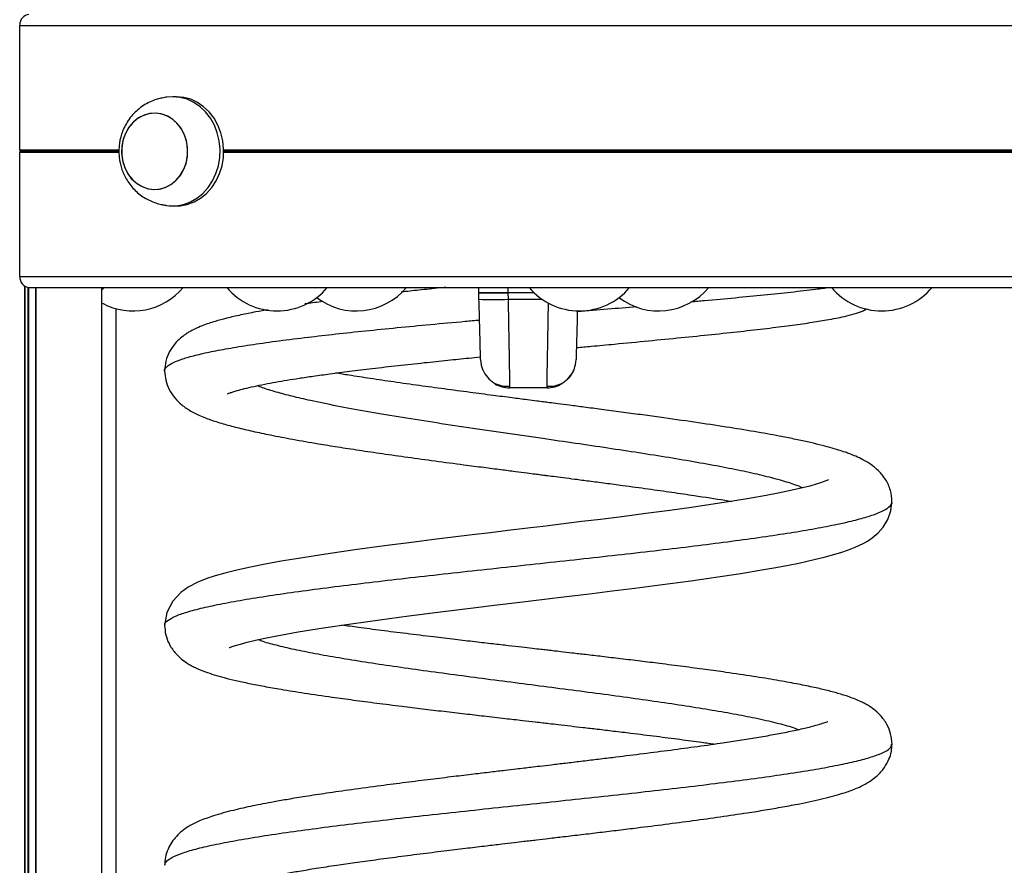
# Model space of a CAD drawing. Units: millimetres. Extents: x 483 to 13721, y 544 to 11429.
# Drawn here: x 8586 to 8857, y 10137 to 10369 of the extents above; entities that cross this region are included whole.
import ezdxf

# ---------------------------------------------------------------- set-up
doc = ezdxf.new("R2010")
doc.units = ezdxf.units.MM
doc.header["$LTSCALE"] = 100

msp = doc.modelspace()

# ---------------------------------------------------------------- linework, layer by layer
at = {"color": 7, "linetype": 'Continuous', "lineweight": 25}
for p, q in [((8586.32, 10367.87), (9251.21, 10367.87)), ((8586.32, 10333.68), (8586.32, 10367.87)), ((8628.42, 10348.27), (8626.76, 10348.15)), ((8629.42, 10348.27), (8628.42, 10348.27)), ((8623.42, 10343.77), (8623.42, 10343.77)), ((8586.32, 10298.87), (8586.32, 10333.07)), ((8586.34, 10333.58), (8586.39, 10333.48)), ((8586.39, 10333.27), (8586.34, 10333.17)), ((8623.42, 10322.77), (8623.42, 10322.77)), ((8628.42, 10318.27), (8629.42, 10318.27)), ((8586.32, 10298.87), (9251.21, 10298.87)), ((8588.87, 10295.87), (9251.66, 10295.87)), ((8608.94, 9920.87), (8608.94, 10295.87)), ((8712.57, 10294.37), (8712.53, 10295.87)), ((8712.61, 10292.63), (8712.57, 10294.37)), ((8727.82, 10294.37), (8720.57, 10294.37)), ((8720.57, 10294.37), (8720.61, 10292.63)), ((8612.89, 9920.87), (8612.89, 10290.01)), ((8731.31, 10268.28), (8721.05, 10268.28))]:
    msp.add_line(p, q, dxfattribs=at)
at = {"color": 8, "linetype": 'Continuous', "lineweight": 25}
for p, q in [((8586.32, 10333.68), (8613.62, 10333.68)), ((8586.32, 10333.07), (8613.61, 10333.07)), ((8586.34, 10333.58), (8613.61, 10333.58)), ((8586.34, 10333.17), (8613.64, 10333.17)), ((8586.39, 10333.48), (8613.61, 10333.48)), ((8586.39, 10333.27), (8613.6, 10333.27)), ((8642.41, 10333.68), (9192.3, 10333.68)), ((8642.41, 10333.58), (9192.29, 10333.58)), ((8642.41, 10333.48), (9192.29, 10333.48)), ((8642.41, 10333.27), (9192.28, 10333.27)), ((8642.41, 10333.17), (9192.32, 10333.17)), ((8642.41, 10333.07), (9192.29, 10333.07)), ((8587.64, 10296.25), (8587.64, 9920.87)), ((8587.74, 10296.19), (8587.74, 9920.87)), ((8588.52, 10295.9), (8588.52, 9920.87)), ((8588.74, 10295.88), (8588.74, 9920.87)), ((8590.63, 10295.87), (8590.63, 9920.87)), ((8590.77, 10295.87), (8590.77, 9920.87)), ((8720.53, 10295.87), (8720.57, 10294.37)), ((8720.61, 10292.63), (8729.95, 10292.63))]:
    msp.add_line(p, q, dxfattribs=at)
at = {"color": 7, "linetype": 'Continuous', "lineweight": 25, "flags": 128}
for points in [[(8626.77, 10318.39), (8627.43, 10318.32), (8629.42, 10318.32), (8631.38, 10318.67), (8633.28, 10319.36), (8635.06, 10320.38), (8636.69, 10321.7), (8638.12, 10323.29), (8639.33, 10325.12), (8640.28, 10327.14), (8640.95, 10329.3), (8641.33, 10331.55), (8641.4, 10333.85), (8641.18, 10336.13), (8640.65, 10338.34), (8639.84, 10340.44), (8638.75, 10342.37), (8637.43, 10344.08), (8635.9, 10345.54), (8634.19, 10346.71), (8632.34, 10347.57), (8630.41, 10348.1), (8628.42, 10348.27), (8628.42, 10348.27)], [(8629.42, 10318.27), (8630.42, 10318.32), (8632.38, 10318.67), (8634.28, 10319.36), (8636.06, 10320.38), (8637.69, 10321.7), (8639.12, 10323.29), (8640.33, 10325.12), (8641.28, 10327.14), (8641.95, 10329.3), (8642.33, 10331.55), (8642.4, 10333.85), (8642.18, 10336.13), (8641.65, 10338.34), (8640.84, 10340.44), (8639.75, 10342.37), (8638.43, 10344.08), (8636.9, 10345.54), (8635.19, 10346.71), (8633.34, 10347.57), (8631.41, 10348.1), (8629.42, 10348.27)], [(8619.77, 10323.65), (8621.36, 10323.04), (8623.03, 10322.78), (8624.7, 10322.88), (8626.33, 10323.33), (8627.87, 10324.11), (8629.25, 10325.21), (8630.43, 10326.59), (8631.38, 10328.19), (8632.05, 10329.96), (8632.43, 10331.85), (8632.5, 10333.79), (8632.26, 10335.71), (8631.73, 10337.54), (8630.9, 10339.23), (8629.83, 10340.72), (8628.53, 10341.95), (8627.07, 10342.89), (8625.47, 10343.5), (8623.81, 10343.76), (8622.13, 10343.67), (8620.5, 10343.22), (8618.97, 10342.43), (8617.59, 10341.33), (8616.4, 10339.96), (8615.46, 10338.35), (8614.79, 10336.58), (8614.41, 10334.69), (8614.34, 10332.76), (8614.57, 10330.84), (8615.11, 10329), (8615.93, 10327.31), (8617.01, 10325.83), (8618.3, 10324.59), (8619.77, 10323.65)], [(8623.42, 10343.77), (8621.75, 10343.59), (8620.14, 10343.06), (8618.64, 10342.2), (8617.3, 10341.03), (8616.17, 10339.6), (8615.28, 10337.95), (8614.68, 10336.15), (8614.37, 10334.24), (8614.37, 10332.3), (8614.68, 10330.4), (8615.28, 10328.59), (8616.17, 10326.94), (8617.3, 10325.51), (8618.64, 10324.34), (8620.14, 10323.48), (8621.75, 10322.95), (8623.42, 10322.77), (8625.09, 10322.95), (8626.71, 10323.48), (8628.21, 10324.34), (8629.55, 10325.51), (8630.68, 10326.94), (8631.56, 10328.59), (8632.17, 10330.4), (8632.48, 10332.3), (8632.48, 10334.24), (8632.17, 10336.15), (8631.56, 10337.95), (8630.68, 10339.6), (8629.55, 10341.03), (8628.21, 10342.2), (8626.71, 10343.06), (8625.09, 10343.59), (8623.42, 10343.77)], [(8609.05, 10295.32), (8609.35, 10295.66), (8609.53, 10295.87)], [(8713.05, 10276.07), (8713.24, 10274.54), (8713.69, 10273.14)], [(8808.73, 10242.99), (8808.67, 10242.98), (8808.23, 10242.79), (8807.51, 10242.51), (8806.55, 10242.18), (8805.35, 10241.8), (8803.54, 10241.28), (8801.59, 10240.78), (8799.54, 10240.3), (8797.43, 10239.84), (8794.87, 10239.31), (8791.58, 10238.69), (8787.47, 10237.96), (8782.42, 10237.12), (8776.34, 10236.19), (8771.05, 10235.42), (8765.08, 10234.59), (8758.44, 10233.7), (8751.91, 10232.86), (8746.04, 10232.13), (8740.89, 10231.49), (8736.54, 10230.96), (8733, 10230.53), (8730.3, 10230.2), (8728.47, 10229.98), (8726.75, 10229.77), (8724.47, 10229.5), (8720.58, 10229.03), (8715.78, 10228.45), (8710.71, 10227.84), (8705.5, 10227.21), (8700.19, 10226.55), (8694.81, 10225.87), (8686.64, 10224.82), (8678.47, 10223.72), (8670.48, 10222.57), (8662.96, 10221.41), (8658.26, 10220.62), (8653.85, 10219.82), (8649.76, 10219), (8646.01, 10218.17), (8642.76, 10217.36), (8640.1, 10216.6), (8637.81, 10215.85), (8635.3, 10214.84), (8632.65, 10213.46), (8630.6, 10211.99), (8628.42, 10209.66), (8626.77, 10206.5), (8626.18, 10202.96), (8626.18, 10202.96)], [(8643.9, 10196.92), (8643.9, 10196.92), (8644.14, 10196.95), (8644.75, 10197.15), (8645.68, 10197.46), (8647.02, 10197.86), (8648.83, 10198.34), (8651.15, 10198.9), (8653.76, 10199.47), (8656.6, 10200.04), (8662.88, 10201.18), (8669.87, 10202.32), (8677.42, 10203.44), (8685.3, 10204.53), (8693.29, 10205.58), (8701.28, 10206.6), (8706.54, 10207.25), (8711.73, 10207.89), (8716.81, 10208.5), (8721.59, 10209.08), (8725.44, 10209.54), (8728.29, 10209.88), (8729.88, 10210.08), (8732.08, 10210.34), (8735.14, 10210.71), (8739.03, 10211.18), (8743.74, 10211.76), (8749.23, 10212.44), (8755.46, 10213.22), (8762.3, 10214.11), (8770.89, 10215.27), (8778.3, 10216.33), (8784.6, 10217.29), (8789.87, 10218.15), (8794.22, 10218.91), (8797.73, 10219.57), (8800.52, 10220.12), (8802.81, 10220.61), (8805.14, 10221.14), (8807.5, 10221.72), (8809.85, 10222.35), (8812.14, 10223.03), (8814.21, 10223.73), (8816.08, 10224.46), (8818.24, 10225.48), (8819.46, 10226.17), (8820.73, 10227.01), (8822.38, 10228.39), (8823.77, 10229.99), (8825.02, 10232.05), (8825.88, 10234.45), (8826.17, 10236.98), (8826.17, 10236.98)]]:
    msp.add_lwpolyline(points, dxfattribs=at)
at = {"color": 7, "linetype": 'Continuous', "lineweight": 25}
for centre, radius, start, end in [((8617.49, 10307.41), 18, 242.0098, 320.1374), ((8657.08, 10307.41), 18, 219.8626, 320.1374), ((8678.86, 10307.41), 18, 232.7774, 320.1374), ((8740.22, 10307.41), 18, 219.8626, 320.1374), ((8761.99, 10307.41), 18, 232.7774, 320.1374), ((8823.36, 10307.41), 18, 219.8626, 320.1374), ((8716.61, 10369.07), 76.54, 267.0055, 272.9945), ((8731.31, 10276.28), 8, 318.338, 358.5), ((8721.05, 10276.28), 8, 239.4882, 270), ((8731.31, 10276.28), 8, 270, 301.0966)]:
    msp.add_arc(centre, radius, start, end, dxfattribs=at)
for centre, major_axis, start_param, end_param in [((8588.87, 10367.87), (0, 3), 0, 1.570796), ((8586.49, 10333.68), (0, 0.2), 1.570796, 2.111848), ((8586.49, 10333.07), (0, 0.2), 1.029744, 1.570796), ((8586.25, 10333.37), (0, 0.2), 4.171337, 5.253441), ((8588.87, 10298.87), (0, 3), 1.570796, 3.141593)]:
    msp.add_ellipse(centre, major_axis=major_axis, ratio=0.849897, start_param=start_param, end_param=end_param, dxfattribs=at)
for points, knots in [([(8626.77, 10348.15), (8626.59, 10348.12), (8626.2, 10348.06), (8625.29, 10347.89), (8624.03, 10347.58), (8622.44, 10347), (8620.74, 10346.13), (8619.12, 10345.01), (8617.67, 10343.68), (8616.41, 10342.16), (8615.38, 10340.52), (8614.62, 10338.85), (8614.12, 10337.34), (8613.81, 10335.95), (8613.63, 10334.63), (8613.61, 10333.72), (8613.6, 10333.27)], [0, 0, 0, 0, 0.031746, 0.070723, 0.129151, 0.212073, 0.299948, 0.389584, 0.479694, 0.569627, 0.658515, 0.744159, 0.819404, 0.875417, 0.938726, 1, 1, 1, 1]), ([(8613.6, 10333.27), (8613.63, 10332.52), (8613.67, 10331.46), (8613.95, 10329.92), (8614.29, 10328.62), (8614.85, 10327.13), (8615.61, 10325.64), (8616.57, 10324.18), (8617.73, 10322.81), (8619.07, 10321.58), (8620.55, 10320.53), (8622.12, 10319.69), (8623.7, 10319.07), (8625.07, 10318.7), (8626.08, 10318.5), (8626.58, 10318.42), (8626.75, 10318.4), (8626.77, 10318.39)], [0, 0, 0, 0, 0.102916, 0.14448, 0.213481, 0.285171, 0.361942, 0.441771, 0.523641, 0.606605, 0.689711, 0.771694, 0.850228, 0.920122, 0.964738, 0.996008, 1, 1, 1, 1]), ([(8703.45, 10295.87), (8702.92, 10295.82), (8700.43, 10295.57), (8696.33, 10295.14), (8692.85, 10294.76), (8691.23, 10294.58)], [0, 0, 0, 0, 0.127195, 0.594897, 1, 1, 1, 1]), ([(8720.57, 10294.37), (8719.83, 10294.37), (8718.29, 10294.37), (8716.12, 10294.37), (8714.19, 10294.37), (8712.83, 10294.37), (8712.65, 10294.37), (8712.57, 10294.37)], [0, 0, 0, 0, 0.1768446, 0.3671707, 0.56354, 0.7902429, 1, 1, 1, 1]), ([(8712.57, 10294.37), (8712.63, 10294.37), (8712.75, 10294.37), (8713.78, 10294.37), (8715.5, 10294.37), (8717.86, 10294.37), (8719.69, 10294.37), (8720.57, 10294.37)], [0, 0, 0, 0, 0.176845, 0.367171, 0.56354, 0.790243, 1, 1, 1, 1]), ([(8669.69, 10292), (8669.49, 10291.97), (8667.74, 10291.74), (8666.14, 10291.51), (8664.73, 10291.31)], [0, 0, 0, 0, 0.1126469, 1, 1, 1, 1]), ([(8713.05, 10276.07), (8713.05, 10276.14), (8713.04, 10276.28), (8713.01, 10277.44), (8712.96, 10279.35), (8712.89, 10282.05), (8712.81, 10285.33), (8712.71, 10288.94), (8712.65, 10291.42), (8712.61, 10292.63)], [0, 0, 0, 0, 0.131293, 0.270813, 0.415888, 0.563102, 0.715527, 0.862209, 1, 1, 1, 1]), ([(8720.61, 10292.63), (8720.63, 10291.87), (8720.65, 10290.42), (8720.69, 10288.37), (8720.72, 10286.57), (8720.75, 10285), (8720.79, 10282.41), (8720.84, 10279.96), (8720.88, 10277.69), (8720.9, 10276.48), (8720.93, 10274.51), (8720.97, 10272.6), (8721, 10270.94), (8721.02, 10269.65), (8721.04, 10268.53), (8721.04, 10268.36), (8721.05, 10268.28)], [0, 0, 0, 0, 0.059195, 0.112845, 0.160948, 0.203504, 0.240512, 0.376624, 0.419228, 0.460411, 0.500173, 0.632704, 0.696956, 0.759808, 0.880602, 1, 1, 1, 1]), ([(8654.67, 10289.73), (8653.52, 10289.53), (8650.85, 10289.06), (8647, 10288.29), (8643.29, 10287.43), (8640.42, 10286.65), (8638.28, 10285.98), (8636.4, 10285.3), (8634.81, 10284.62), (8633.59, 10283.99), (8632.75, 10283.52), (8631.83, 10282.94), (8630.44, 10281.89), (8628.86, 10280.31), (8627.41, 10278.16), (8626.36, 10275.55), (8626.24, 10273.8), (8626.18, 10272.89)], [0, 0, 0, 0, 0.0804953, 0.1867717, 0.2991822, 0.4007353, 0.4610685, 0.5239483, 0.5973054, 0.6275906, 0.6594109, 0.693927, 0.7372897, 0.7906324, 0.8532455, 0.9236229, 1, 1, 1, 1]), ([(8739.66, 10289.56), (8739.65, 10289.45), (8739.62, 10288.12), (8739.56, 10285.67), (8739.47, 10282.43), (8739.4, 10279.65), (8739.34, 10277.58), (8739.31, 10276.3), (8739.31, 10276.15), (8739.3, 10276.07)], [0, 0, 0, 0, 0.015252, 0.173459, 0.337948, 0.504837, 0.677607, 0.843847, 1, 1, 1, 1]), ([(8739.39, 10279.31), (8740.75, 10279.44), (8744.27, 10279.77), (8750.94, 10280.4), (8759.27, 10281.2), (8768.25, 10282.08), (8776.73, 10282.94), (8784.62, 10283.78), (8791.79, 10284.6), (8798.14, 10285.4), (8803.62, 10286.17), (8807.73, 10286.83), (8810.82, 10287.4), (8813.18, 10287.9), (8815.69, 10288.54), (8817.8, 10289.21), (8818.84, 10289.72), (8819.2, 10289.9)], [0, 0, 0, 0, 0.036281, 0.09408, 0.180788, 0.267204, 0.353346, 0.439172, 0.524677, 0.608296, 0.68899, 0.766655, 0.816668, 0.86592, 0.922798, 0.972624, 1, 1, 1, 1]), ([(8643.47, 10266.67), (8643.47, 10266.67), (8643.46, 10266.66), (8643.51, 10266.66), (8643.66, 10266.71), (8644.03, 10266.85), (8644.95, 10267.17), (8646.26, 10267.57), (8648.15, 10268.08), (8650.68, 10268.67), (8653.56, 10269.26), (8656.62, 10269.83), (8659.8, 10270.38), (8663.25, 10270.93), (8667.14, 10271.51), (8671.75, 10272.15), (8677.14, 10272.85), (8683.38, 10273.61), (8690.24, 10274.4), (8697.22, 10275.16), (8703.74, 10275.84), (8708.93, 10276.37), (8711.95, 10276.67), (8713.03, 10276.78)], [0, 0, 0, 0, 0.0041687, 0.0229917, 0.0407346, 0.0825274, 0.1169993, 0.1540495, 0.205472, 0.2625503, 0.3165923, 0.3665018, 0.4150148, 0.4609082, 0.5123587, 0.5695168, 0.6325485, 0.7016635, 0.7769806, 0.8496328, 0.9137901, 0.9691219, 1, 1, 1, 1]), ([(8626.18, 10272.89), (8626.24, 10272.03), (8626.37, 10270.23), (8627.36, 10267.7), (8628.91, 10265.39), (8630.95, 10263.44), (8633.17, 10261.95), (8635.45, 10260.79), (8637.34, 10260.02), (8638.8, 10259.48), (8640.41, 10258.95), (8642.76, 10258.24), (8646.02, 10257.36), (8650.37, 10256.34), (8655.46, 10255.26), (8661.43, 10254.12), (8667.68, 10253.03), (8673.82, 10252.04), (8679.7, 10251.13), (8686.13, 10250.19), (8693.11, 10249.2), (8700.59, 10248.18), (8707.6, 10247.25), (8713.67, 10246.46), (8718.4, 10245.85), (8722.37, 10245.34), (8725.51, 10244.93), (8727.84, 10244.63), (8729.57, 10244.41), (8731.24, 10244.19), (8733.27, 10243.93), (8735.93, 10243.59), (8739.21, 10243.16), (8743.1, 10242.66), (8747.49, 10242.08), (8752.94, 10241.35), (8759.09, 10240.52), (8765.67, 10239.59), (8772.77, 10238.55), (8778.32, 10237.71), (8781.46, 10237.18), (8782.08, 10237.07)], [0, 0, 0, 0, 0.020572, 0.043288, 0.067696, 0.093421, 0.1215, 0.144691, 0.163104, 0.178472, 0.196047, 0.216251, 0.252099, 0.288722, 0.325659, 0.368009, 0.412293, 0.443751, 0.476755, 0.511307, 0.547415, 0.585084, 0.623957, 0.650319, 0.672995, 0.691983, 0.707279, 0.717848, 0.725449, 0.732059, 0.741746, 0.754634, 0.770407, 0.78927, 0.811222, 0.835031, 0.870474, 0.905085, 0.938856, 0.987915, 1, 1, 1, 1]), ([(8826.17, 10236.98), (8826.09, 10238.03), (8825.91, 10240.15), (8824.51, 10243.12), (8822.51, 10245.56), (8820.33, 10247.28), (8818.31, 10248.48), (8816.34, 10249.42), (8814.67, 10250.09), (8813.15, 10250.64), (8811.37, 10251.22), (8809.02, 10251.91), (8806.19, 10252.65), (8802.9, 10253.42), (8799.23, 10254.21), (8794.46, 10255.15), (8788.33, 10256.25), (8780.54, 10257.52), (8771.79, 10258.84), (8763.81, 10259.97), (8757.01, 10260.9), (8751.7, 10261.61), (8746.5, 10262.3), (8741.75, 10262.92), (8737.76, 10263.44), (8734.57, 10263.85), (8732.2, 10264.15), (8730.27, 10264.4), (8728.26, 10264.66), (8725.39, 10265.03), (8721.36, 10265.55), (8716.1, 10266.23), (8709.85, 10267.05), (8703.07, 10267.95), (8696.05, 10268.9), (8689.24, 10269.86), (8682.78, 10270.81), (8677.43, 10271.63), (8674.38, 10272.13), (8673.16, 10272.33)], [0, 0, 0, 0, 0.026739, 0.054174, 0.081517, 0.108323, 0.133214, 0.154164, 0.171284, 0.185244, 0.205863, 0.230193, 0.257725, 0.286271, 0.315571, 0.345628, 0.392127, 0.440428, 0.490605, 0.542642, 0.569363, 0.596541, 0.623648, 0.647285, 0.666864, 0.682405, 0.693923, 0.701577, 0.710511, 0.723245, 0.743522, 0.769223, 0.800312, 0.835837, 0.870775, 0.908018, 0.943614, 0.977578, 1, 1, 1, 1]), ([(8713.67, 10273.19), (8714.04, 10272.48), (8714.8, 10271.05), (8716.67, 10269.56), (8718.81, 10268.7), (8720.31, 10268.73), (8721.04, 10268.75)], [0, 0, 0, 0, 0.249767, 0.506272, 0.759281, 1, 1, 1, 1]), ([(8731.32, 10268.75), (8732.04, 10268.73), (8733.54, 10268.7), (8735.69, 10269.56), (8737.55, 10271.05), (8738.31, 10272.48), (8738.68, 10273.19)], [0, 0, 0, 0, 0.240719, 0.493728, 0.750233, 1, 1, 1, 1]), ([(8731.31, 10268.28), (8731.31, 10268.29), (8731.31, 10268.3), (8731.32, 10268.75), (8731.32, 10268.76)], [0, 0, 0, 0, 0.9562208, 1, 1, 1, 1]), ([(8626.18, 10202.96), (8626.23, 10202.12), (8626.34, 10200.48), (8627.31, 10197.89), (8628.83, 10195.57), (8630.67, 10193.77), (8632.32, 10192.61), (8633.44, 10191.96), (8635.11, 10191.11), (8637.26, 10190.24), (8639.79, 10189.4), (8642.57, 10188.61), (8645.73, 10187.84), (8649.39, 10187.04), (8653.54, 10186.23), (8658.55, 10185.35), (8664.74, 10184.36), (8671.45, 10183.38), (8678.15, 10182.46), (8684.55, 10181.62), (8690.91, 10180.83), (8697.12, 10180.07), (8702.9, 10179.38), (8708.54, 10178.72), (8714.17, 10178.07), (8719.44, 10177.46), (8724.17, 10176.92), (8727.6, 10176.52), (8730.02, 10176.25), (8732.11, 10176), (8734.68, 10175.71), (8737.82, 10175.34), (8741.42, 10174.93), (8745.34, 10174.47), (8749.74, 10173.94), (8755.19, 10173.29), (8761.35, 10172.52), (8767.83, 10171.69), (8773.3, 10170.96), (8776.38, 10170.52), (8777.61, 10170.34)], [0, 0, 0, 0, 0.023205, 0.045047, 0.068835, 0.089366, 0.106362, 0.120554, 0.133695, 0.166254, 0.194462, 0.224168, 0.255386, 0.287745, 0.321252, 0.355996, 0.39976, 0.447494, 0.481508, 0.51726, 0.554742, 0.583989, 0.614202, 0.643203, 0.668871, 0.697929, 0.721111, 0.738436, 0.748474, 0.756716, 0.769288, 0.786508, 0.80329, 0.822926, 0.845406, 0.870172, 0.907091, 0.942715, 0.977048, 1, 1, 1, 1]), ([(8826.18, 10170.38), (8826.11, 10171.3), (8825.98, 10173.08), (8824.84, 10175.87), (8823.15, 10178.22), (8821.21, 10179.93), (8819.82, 10180.86), (8818.78, 10181.45), (8817, 10182.35), (8814.5, 10183.33), (8811.4, 10184.3), (8808.03, 10185.19), (8804.27, 10186.05), (8799.79, 10186.96), (8794.37, 10187.94), (8787.93, 10188.99), (8781.31, 10189.97), (8774.83, 10190.87), (8768.75, 10191.68), (8762.76, 10192.44), (8756.99, 10193.15), (8751.7, 10193.79), (8746.66, 10194.39), (8742.19, 10194.91), (8738.42, 10195.35), (8735.37, 10195.7), (8733.06, 10195.97), (8731.22, 10196.18), (8729.4, 10196.39), (8727.11, 10196.65), (8724.15, 10196.99), (8720.53, 10197.41), (8716.25, 10197.9), (8711.33, 10198.47), (8705.86, 10199.11), (8699.52, 10199.87), (8692.71, 10200.7), (8685.82, 10201.57), (8679.87, 10202.35), (8676.36, 10202.84), (8674.82, 10203.05)], [0, 0, 0, 0, 0.025556, 0.049074, 0.073776, 0.093915, 0.109366, 0.122775, 0.135608, 0.174384, 0.208728, 0.242224, 0.276056, 0.313261, 0.354071, 0.398329, 0.445438, 0.478408, 0.512623, 0.548084, 0.575501, 0.603572, 0.629566, 0.651906, 0.670595, 0.685635, 0.697029, 0.704788, 0.712718, 0.723949, 0.738477, 0.756302, 0.777419, 0.801825, 0.829517, 0.859743, 0.898955, 0.936383, 0.972028, 1, 1, 1, 1]), ([(8808.57, 10176.51), (8808.56, 10176.52), (8808.54, 10176.53), (8807.86, 10176.26), (8806.62, 10175.85), (8804.42, 10175.21), (8801.3, 10174.44), (8797.35, 10173.61), (8793.06, 10172.79), (8788.52, 10172.01), (8783.83, 10171.26), (8778.35, 10170.43), (8771.93, 10169.52), (8764.53, 10168.53), (8756.99, 10167.57), (8750.43, 10166.76), (8744.98, 10166.1), (8740.67, 10165.58), (8736.51, 10165.08), (8732.74, 10164.64), (8729.58, 10164.26), (8727.1, 10163.97), (8724.93, 10163.72), (8722.56, 10163.44), (8719.5, 10163.08), (8715.61, 10162.61), (8710.88, 10162.05), (8705.36, 10161.39), (8699.09, 10160.62), (8692.38, 10159.79), (8685.05, 10158.84), (8677.75, 10157.86), (8670.86, 10156.87), (8665.08, 10155.99), (8660.31, 10155.21), (8656.44, 10154.53), (8653.22, 10153.93), (8650.4, 10153.36), (8647.68, 10152.78), (8644.94, 10152.14), (8642.19, 10151.42), (8639.76, 10150.71), (8637.61, 10149.97), (8635.7, 10149.23), (8633.84, 10148.35), (8632.21, 10147.38), (8630.93, 10146.48), (8629.44, 10145.13), (8628.08, 10143.42), (8627.02, 10141.49), (8626.31, 10139.29), (8626.22, 10137.81), (8626.18, 10137.05)], [0, 0, 0, 0, 0.010245, 0.021809, 0.040275, 0.061475, 0.091425, 0.120118, 0.147512, 0.173587, 0.198324, 0.221707, 0.254689, 0.286697, 0.317863, 0.348183, 0.365129, 0.381796, 0.39818, 0.412933, 0.424928, 0.434164, 0.44114, 0.449517, 0.461107, 0.475914, 0.493941, 0.515192, 0.539673, 0.567384, 0.595575, 0.630259, 0.661626, 0.689669, 0.71438, 0.735752, 0.753778, 0.771141, 0.788326, 0.807399, 0.828384, 0.850758, 0.868718, 0.886137, 0.906309, 0.917874, 0.9305, 0.945026, 0.957387, 0.970846, 0.985144, 1, 1, 1, 1]), ([(8643.49, 10130.86), (8643.49, 10130.86), (8643.46, 10130.82), (8643.73, 10130.95), (8644.42, 10131.22), (8645.3, 10131.53), (8646.55, 10131.93), (8648.15, 10132.38), (8650.05, 10132.86), (8652.04, 10133.32), (8654.16, 10133.78), (8656.59, 10134.27), (8659.57, 10134.84), (8663.34, 10135.5), (8668.01, 10136.27), (8673.13, 10137.05), (8678.58, 10137.84), (8684.21, 10138.62), (8690.48, 10139.45), (8697.06, 10140.29), (8703.49, 10141.08), (8709.3, 10141.78), (8714.35, 10142.39), (8718.61, 10142.89), (8722.04, 10143.3), (8724.63, 10143.61), (8726.67, 10143.85), (8728.93, 10144.11), (8731.99, 10144.47), (8736.12, 10144.96), (8740.85, 10145.52), (8745.89, 10146.12), (8750.99, 10146.74), (8757.02, 10147.48), (8763.92, 10148.35), (8771.59, 10149.36), (8779.15, 10150.4), (8785.74, 10151.38), (8791.43, 10152.28), (8796.27, 10153.12), (8800.53, 10153.92), (8804.21, 10154.68), (8807.36, 10155.4), (8810.14, 10156.11), (8812.41, 10156.77), (8814.19, 10157.35), (8815.81, 10157.94), (8817.81, 10158.8), (8820.01, 10160.01), (8822.23, 10161.69), (8824.08, 10163.73), (8825.35, 10166.01), (8826.05, 10168.17), (8826.14, 10169.7), (8826.18, 10170.38)], [0, 0, 0, 0, 0.002461, 0.016423, 0.029365, 0.042719, 0.056483, 0.074505, 0.091419, 0.107206, 0.121849, 0.136962, 0.155184, 0.176568, 0.20113, 0.228887, 0.251817, 0.276564, 0.303139, 0.331071, 0.35666, 0.379111, 0.398404, 0.414526, 0.427465, 0.437211, 0.443803, 0.450485, 0.462609, 0.478417, 0.497105, 0.51637, 0.536076, 0.556225, 0.587277, 0.619339, 0.652427, 0.687468, 0.71232, 0.738383, 0.765676, 0.786967, 0.80897, 0.831417, 0.851794, 0.866175, 0.879774, 0.895249, 0.912945, 0.931809, 0.953207, 0.97181, 0.987437, 1, 1, 1, 1])]:
    msp.add_open_spline(points, degree=3, knots=knots, dxfattribs=at)
at = {"color": 8, "linetype": 'Continuous', "lineweight": 25}
for points, knots in [([(8770.9, 10291.94), (8772.16, 10292.05), (8776.38, 10292.43), (8783.14, 10293.05), (8791.13, 10293.83), (8798.52, 10294.6), (8804.6, 10295.29), (8807.8, 10295.71), (8809.07, 10295.87)], [0, 0, 0, 0, 0.081478, 0.272755, 0.467266, 0.665265, 0.866899, 1, 1, 1, 1]), ([(8731.32, 10268.76), (8731.32, 10269.12), (8731.33, 10269.86), (8731.37, 10271.58), (8731.39, 10273.14), (8731.41, 10274.2), (8731.45, 10276.04), (8731.48, 10278.03), (8731.52, 10280.07), (8731.54, 10281.19), (8731.56, 10282.37), (8731.59, 10283.95), (8731.62, 10286.13), (8731.67, 10288.8), (8731.71, 10290.71), (8731.72, 10291.59)], [0, 0, 0, 0, 0.135993, 0.285692, 0.337132, 0.389307, 0.442216, 0.587707, 0.626488, 0.666212, 0.706879, 0.748489, 0.824834, 0.919334, 1, 1, 1, 1]), ([(8739.65, 10289.24), (8742.45, 10289.48), (8747.97, 10289.95), (8753.33, 10290.4), (8755.97, 10290.63)], [0, 0, 0, 0, 0.507225, 1, 1, 1, 1]), ([(8626.2, 10272.89), (8626.19, 10272.9), (8625.99, 10273.3), (8626.69, 10274.08), (8628.31, 10275.18), (8631.01, 10276.23), (8634.49, 10277.23), (8638.91, 10278.22), (8644.24, 10279.22), (8650.49, 10280.22), (8657.61, 10281.21), (8665.24, 10282.17), (8673.21, 10283.08), (8681.4, 10283.95), (8690.1, 10284.82), (8699.27, 10285.69), (8706.87, 10286.39), (8711.44, 10286.79), (8712.76, 10286.91)], [0, 0, 0, 0, 0.002531, 0.077818, 0.154118, 0.22103, 0.288797, 0.357473, 0.427042, 0.497519, 0.56898, 0.6415, 0.705836, 0.771034, 0.837122, 0.904137, 0.97213, 1, 1, 1, 1]), ([(8801.55, 10240.77), (8801.22, 10240.93), (8799.96, 10241.52), (8796.75, 10242.54), (8791.96, 10243.85), (8786.25, 10245.16), (8779.79, 10246.46), (8772.63, 10247.77), (8764.88, 10249.08), (8756.65, 10250.39), (8748.05, 10251.69), (8739.18, 10253), (8729.75, 10254.37), (8719.85, 10255.8), (8709.65, 10257.3), (8699.75, 10258.79), (8690.3, 10260.28), (8681.47, 10261.78), (8673.38, 10263.27), (8666.65, 10264.67), (8661.14, 10265.95), (8656.74, 10267.12), (8653.53, 10268.09), (8652.11, 10268.67), (8651.65, 10268.86)], [0, 0, 0, 0, 0.016742, 0.064159, 0.111458, 0.158648, 0.205727, 0.252691, 0.299546, 0.346294, 0.39293, 0.439458, 0.485881, 0.538796, 0.591571, 0.644213, 0.696717, 0.749085, 0.801323, 0.853528, 0.894904, 0.936747, 0.979081, 1, 1, 1, 1]), ([(8626.27, 10202.96), (8626.24, 10203.03), (8626.06, 10203.49), (8626.92, 10204.34), (8628.91, 10205.5), (8632.18, 10206.66), (8636.55, 10207.82), (8642.01, 10208.98), (8648.46, 10210.15), (8655.82, 10211.31), (8664, 10212.47), (8672.9, 10213.63), (8682.41, 10214.79), (8692.4, 10215.96), (8702.76, 10217.12), (8713.37, 10218.28), (8724.1, 10219.44), (8734.83, 10220.61), (8745.44, 10221.77), (8755.8, 10222.93), (8765.8, 10224.09), (8775.33, 10225.25), (8784.28, 10226.42), (8792.57, 10227.58), (8800.1, 10228.74), (8806.79, 10229.9), (8812.58, 10231.07), (8817.4, 10232.23), (8821.23, 10233.39), (8824.04, 10234.56), (8825.66, 10235.73), (8826.33, 10236.54), (8826.15, 10236.96), (8826.14, 10236.98)], [0, 0, 0, 0, 0.006657, 0.041967, 0.077188, 0.112325, 0.147375, 0.182334, 0.217208, 0.252, 0.286706, 0.321325, 0.355863, 0.39032, 0.424692, 0.458981, 0.493192, 0.527323, 0.561371, 0.59534, 0.629233, 0.663047, 0.696781, 0.730439, 0.764023, 0.797528, 0.830957, 0.864313, 0.897595, 0.931065, 0.964461, 0.997785, 1, 1, 1, 1]), ([(8800.5, 10174.29), (8799.87, 10174.53), (8798.07, 10175.19), (8793.82, 10176.3), (8788.17, 10177.56), (8781.82, 10178.77), (8775.04, 10179.93), (8767.63, 10181.09), (8759.71, 10182.26), (8751.35, 10183.42), (8742.67, 10184.58), (8733.77, 10185.74), (8724.77, 10186.9), (8715.78, 10188.07), (8706.91, 10189.23), (8698.28, 10190.39), (8689.99, 10191.55), (8682.16, 10192.72), (8674.88, 10193.88), (8668.25, 10195.04), (8662.37, 10196.2), (8657.36, 10197.36), (8653.81, 10198.31), (8652.31, 10198.88), (8651.84, 10199.05)], [0, 0, 0, 0, 0.028008, 0.080403, 0.132851, 0.179524, 0.22624, 0.272999, 0.319802, 0.366648, 0.413538, 0.460471, 0.507449, 0.55447, 0.601536, 0.648646, 0.695799, 0.742998, 0.790242, 0.837525, 0.884736, 0.931829, 0.978803, 1, 1, 1, 1]), ([(8626.27, 10137.05), (8626.31, 10137.36), (8626.38, 10138.07), (8627.94, 10139.17), (8630.65, 10140.34), (8634.54, 10141.52), (8639.54, 10142.7), (8645.59, 10143.87), (8652.63, 10145.05), (8660.43, 10146.21), (8668.87, 10147.35), (8677.81, 10148.47), (8687.3, 10149.59), (8697.22, 10150.71), (8707.47, 10151.83), (8717.94, 10152.95), (8728.51, 10154.07), (8739.07, 10155.19), (8749.49, 10156.31), (8759.65, 10157.43), (8769.45, 10158.56), (8778.78, 10159.68), (8787.52, 10160.8), (8795.57, 10161.92), (8802.85, 10163.04), (8809.27, 10164.16), (8814.75, 10165.28), (8819.23, 10166.4), (8822.67, 10167.52), (8824.95, 10168.64), (8826.11, 10169.59), (8826.05, 10170.17), (8826.03, 10170.38)], [0, 0, 0, 0, 0.027895, 0.062797, 0.09773, 0.132693, 0.167688, 0.202713, 0.23777, 0.272858, 0.306305, 0.339782, 0.373287, 0.40682, 0.440383, 0.473973, 0.507594, 0.541243, 0.57492, 0.608628, 0.642364, 0.676129, 0.709925, 0.743749, 0.777602, 0.811486, 0.845399, 0.879342, 0.913314, 0.947317, 0.98135, 1, 1, 1, 1])]:
    msp.add_open_spline(points, degree=3, knots=knots, dxfattribs=at)

doc.saveas('drawing.dxf')
